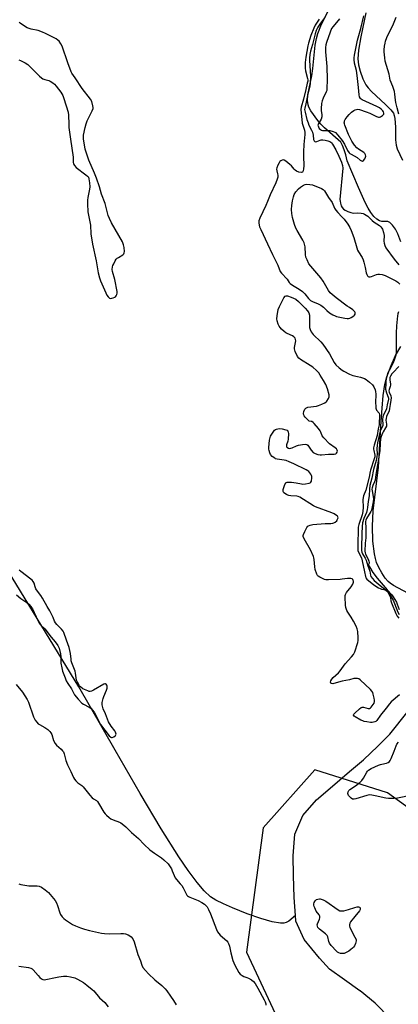
# Model space of a CAD drawing. Units: inches. Extents: x 1177770 to 1183769, y 529459 to 533459.
# Drawn here: x 1182270 to 1182479, y 531755 to 532300 of the extents above; entities that cross this region are included whole.
import ezdxf

# ---------------------------------------------------------------- set-up
doc = ezdxf.new("R2010")
doc.units = ezdxf.units.IN
doc.header["$MEASUREMENT"] = 0
for name, color, linetype in [('HYDRO-Single Line Stream', 4, 'Continuous'), ('HYDRO-Stream Poly Centerlines', 142, 'Continuous'), ('HYDRO-Water Body', 4, 'Continuous'), ('NTRL-Trees', 3, 'Continuous'), ('Undefined', 1, 'Continuous')]:
    doc.layers.add(name, color=color, linetype=linetype)

msp = doc.modelspace()

# ---------------------------------------------------------------- linework, layer by layer
at = {"layer": 'HYDRO-Single Line Stream'}
for points in [[(1182422.14, 531804.29), (1182418.45, 531801.26), (1182417.03, 531800.39), (1182415.66, 531800.09), (1182413.91, 531800.08), (1182409.25, 531800.83), (1182402.93, 531802.62), (1182395.47, 531805.33), (1182387.3, 531808.53), (1182382.27, 531810.69), (1182378.04, 531812.83), (1182375.17, 531814.73), (1182371.72, 531818), (1182367.78, 531822.65), (1182362.89, 531829.21), (1182357.71, 531836.87), (1182347.97, 531852.32), (1182336.23, 531871.88), (1182322.36, 531895.74), (1182302.33, 531930.83), (1182207.91, 532085.4)], [(1182422.14, 531804.29), (1182421.47, 531814.32), (1182420.98, 531826.55), (1182420.81, 531837.35), (1182421.76, 531849.29), (1182426.13, 531859.65), (1182433.68, 531868.35), (1182442.65, 531875.96), (1182452.1, 531884.07), (1182459.76, 531890.5), (1182467.68, 531897.96), (1182474.26, 531904.58), (1182484.5, 531917.45), (1182491.91, 531924.92), (1182497.55, 531931.29), (1182503.96, 531938.43), (1182511.08, 531944.56), (1182516.73, 531951.25), (1182523.16, 531956.71)], [(1182474.67, 531747.15), (1182466.16, 531755.82), (1182457.99, 531762.56), (1182457.81, 531762.7), (1182449.3, 531768.64), (1182440.97, 531774.72), (1182435.36, 531780.66), (1182426.91, 531790.97), (1182422.35, 531801.14), (1182422.14, 531804.29)]]:
    msp.add_lwpolyline(points, dxfattribs=at)
at = {"layer": 'HYDRO-Stream Poly Centerlines'}
for points in [[(1182480.32, 532177.12, 0), (1182478.67, 532181.53, 0), (1182477.38, 532184.09, 0), (1182475.84, 532186.37, 0), (1182474.37, 532187.81, 0), (1182473.13, 532188.37, 0), (1182469.87, 532188.4, 0), (1182468.57, 532188.72, 0), (1182467.04, 532189.65, 0), (1182465.55, 532191.07, 0), (1182463.88, 532193.21, 0), (1182462.3, 532195.73, 0), (1182460.64, 532198.85, 0), (1182456.95, 532207.18, 0), (1182450.76, 532221.89, 0), (1182449.98, 532225.27, 0), (1182449.12, 532228.06, 0), (1182448.21, 532230.29, 0), (1182447.14, 532232.18, 0), (1182438.23, 532240.08, 0), (1182436.18, 532242.13, 0), (1182434.48, 532244.13, 0), (1182430.67, 532249.56, 0), (1182429.6, 532251.52, 0), (1182429.07, 532252.96, 0), (1182428.83, 532255.25, 0), (1182429.06, 532258.32, 0), (1182429.69, 532261.98, 0), (1182431.21, 532268.91, 0), (1182431.79, 532273, 0), (1182433.11, 532285.97, 0), (1182433.72, 532289.57, 0), (1182434.48, 532292.4, 0), (1182436.19, 532296.5, 0), (1182440.6, 532305.65, 0)], [(1182461, 532303.82, 0), (1182458.21, 532290.48, 0), (1182456.91, 532283.09, 0), (1182456.53, 532278.28, 0), (1182456.92, 532275.08, 0), (1182457.87, 532271.42, 0), (1182459.42, 532267.18, 0), (1182461, 532264.03, 0), (1182462.34, 532262.21, 0), (1182464.13, 532260.28, 0), (1182471.98, 532253.13, 0), (1182474.88, 532250.1, 0), (1182476.27, 532248.19, 0), (1182476.75, 532246.9, 0), (1182477.08, 532245.31, 0), (1182477.47, 532240.46, 0), (1182477.47, 532233.45, 0), (1182477.75, 532230.59, 0), (1182478.45, 532228.55, 0), (1182481.29, 532222.21, 0)], [(1182484.24, 531982.64, 0), (1182476.3, 531986.99, 0), (1182474.56, 531988.12, 0), (1182473.41, 531989.07, 0), (1182471.74, 531991.03, 0), (1182469.83, 531993.9, 0), (1182468.14, 531996.93, 0), (1182466.97, 531999.61, 0), (1182466.32, 532001.77, 0), (1182465.75, 532004.53, 0), (1182464.96, 532011.47, 0), (1182464.72, 532019.82, 0), (1182465.06, 532028.3, 0), (1182467.99, 532052.45, 0), (1182469.31, 532075.13, 0), (1182469.99, 532085.11, 0), (1182470.68, 532092.08, 0), (1182471.6, 532098.05, 0), (1182472.67, 532102.36, 0), (1182474.98, 532108.6, 0), (1182477.5, 532114.21, 0), (1182480.39, 532119.13, 0)]]:
    msp.add_polyline3d(points, dxfattribs=at)
at = {"layer": 'HYDRO-Water Body'}
for points in [[(1182480.32, 532177.12, 0), (1182478.67, 532181.53, 0), (1182477.38, 532184.09, 0), (1182475.84, 532186.37, 0), (1182474.37, 532187.81, 0), (1182473.13, 532188.37, 0), (1182469.87, 532188.4, 0), (1182468.57, 532188.72, 0), (1182467.04, 532189.65, 0), (1182465.55, 532191.07, 0), (1182463.88, 532193.21, 0), (1182462.3, 532195.73, 0), (1182460.64, 532198.85, 0), (1182456.95, 532207.18, 0), (1182450.76, 532221.89, 0), (1182449.98, 532225.27, 0), (1182449.12, 532228.06, 0), (1182448.21, 532230.29, 0), (1182447.14, 532232.18, 0), (1182438.23, 532240.08, 0), (1182436.18, 532242.13, 0), (1182434.48, 532244.13, 0), (1182430.67, 532249.56, 0), (1182429.6, 532251.52, 0), (1182429.07, 532252.96, 0), (1182428.83, 532255.25, 0), (1182429.06, 532258.32, 0), (1182429.69, 532261.98, 0), (1182431.21, 532268.91, 0), (1182431.79, 532273, 0), (1182433.11, 532285.97, 0), (1182433.72, 532289.57, 0), (1182434.48, 532292.4, 0), (1182436.19, 532296.5, 0), (1182440.6, 532305.65, 0)], [(1182461, 532303.82, 0), (1182458.21, 532290.48, 0), (1182456.91, 532283.09, 0), (1182456.53, 532278.28, 0), (1182456.92, 532275.08, 0), (1182457.87, 532271.42, 0), (1182459.42, 532267.18, 0), (1182461, 532264.03, 0), (1182462.34, 532262.21, 0), (1182464.13, 532260.28, 0), (1182471.98, 532253.13, 0), (1182474.88, 532250.1, 0), (1182476.27, 532248.19, 0), (1182476.75, 532246.9, 0), (1182477.08, 532245.31, 0), (1182477.47, 532240.46, 0), (1182477.47, 532233.45, 0), (1182477.75, 532230.59, 0), (1182478.45, 532228.55, 0), (1182481.29, 532222.21, 0)], [(1182484.24, 531982.64, 0), (1182476.3, 531986.99, 0), (1182474.56, 531988.12, 0), (1182473.41, 531989.07, 0), (1182471.74, 531991.03, 0), (1182469.83, 531993.9, 0), (1182468.14, 531996.93, 0), (1182466.97, 531999.61, 0), (1182466.32, 532001.77, 0), (1182465.75, 532004.53, 0), (1182464.96, 532011.47, 0), (1182464.72, 532019.82, 0), (1182465.06, 532028.3, 0), (1182467.99, 532052.45, 0), (1182469.31, 532075.13, 0), (1182469.99, 532085.11, 0), (1182470.68, 532092.08, 0), (1182471.6, 532098.05, 0), (1182472.67, 532102.36, 0), (1182474.98, 532108.6, 0), (1182477.5, 532114.21, 0), (1182480.39, 532119.13, 0)]]:
    msp.add_polyline3d(points, dxfattribs=at)
at = {"layer": 'NTRL-Trees'}
msp.add_lwpolyline([(1183038.51, 531632.62), (1182863.49, 531509.35), (1182820.2, 531502.76), (1182790.09, 531520.64), (1182780.68, 531557.34), (1182754.36, 531625.53), (1182719.52, 531680.61), (1182686.58, 531718.24), (1182612.24, 531734.24), (1182568.02, 531759.65), (1182514.18, 531842.49), (1182472.94, 531872.28), (1182432.85, 531884.88), (1182404.21, 531852.8), (1182395.04, 531784.07), (1182428.27, 531713.04), (1182425.37, 531687.29), (1182422.74, 531663.85), (1182409.35, 531552.02), (1182377.08, 531528.66), (1182337.59, 531510.43), (1182301.13, 531495.24), (1182283.68, 531494.52), (1182250.91, 531531.93)], dxfattribs=at)
at = {"layer": 'Undefined'}
for points, elevation in [([(1182269.11, 532277.73), (1182270.15, 532277.38), (1182272.74, 532276.05), (1182274.12, 532275.14), (1182280.63, 532268.78), (1182281.74, 532267.81), (1182282.48, 532267.34), (1182283.53, 532266.84), (1182285.69, 532266.28), (1182286.46, 532265.95), (1182287.92, 532265.08), (1182288.86, 532264.3), (1182289.82, 532263.16), (1182292.34, 532259.8), (1182293.49, 532258.07), (1182294.13, 532256.43), (1182296.5, 532248.82), (1182296.72, 532247.08), (1182296.77, 532242.09), (1182296.87, 532240.33), (1182297.66, 532233.93), (1182299.17, 532223.97), (1182299.27, 532222.79), (1182299.21, 532221.04), (1182299.35, 532220.23), (1182299.91, 532219.27), (1182300.9, 532218.21), (1182306.26, 532214.14), (1182307.13, 532213.4), (1182307.62, 532212.77), (1182307.91, 532211.99), (1182308.26, 532209.64), (1182308.39, 532207.55), (1182308.22, 532206.15), (1182307.29, 532201.56), (1182307.07, 532200.1), (1182307.07, 532198.04), (1182307.29, 532193.62), (1182308.73, 532186.3), (1182309.05, 532181.42), (1182309.83, 532175.7), (1182311.94, 532166.5), (1182313.08, 532159.84), (1182313.72, 532157.16), (1182314.31, 532155.55), (1182317.27, 532148.86), (1182317.93, 532147.53), (1182318.55, 532146.55), (1182318.92, 532146.2), (1182319.3, 532145.97), (1182320, 532145.8), (1182320.55, 532145.85), (1182321.39, 532146.05), (1182322.19, 532146.37), (1182322.63, 532146.68), (1182323.07, 532147.28), (1182323.36, 532147.99), (1182323.52, 532148.75), (1182323.5, 532149.62), (1182322.29, 532156.28), (1182320.94, 532160.7), (1182320.83, 532161.8), (1182320.94, 532163.17), (1182321.17, 532163.96), (1182321.63, 532164.99), (1182322.44, 532166.49), (1182323.06, 532167.42), (1182323.59, 532167.95), (1182324.23, 532168.41), (1182326.72, 532169.83), (1182327.33, 532170.5), (1182327.5, 532170.93), (1182327.58, 532171.73), (1182327.39, 532174.02), (1182327.13, 532175.43), (1182326.43, 532177.06), (1182320.34, 532187.62), (1182319.24, 532189.89), (1182318.64, 532191.62), (1182316.87, 532198.24), (1182314.83, 532203.38), (1182313.74, 532207.59), (1182312.21, 532212.27), (1182311.11, 532215), (1182307.96, 532222.21), (1182306.36, 532226.7), (1182305.84, 532228.41), (1182305.01, 532234.14), (1182304.93, 532235.29), (1182304.98, 532236.14), (1182305.84, 532240.37), (1182306.33, 532242.32), (1182307.03, 532243.94), (1182309.74, 532249.55), (1182310.23, 532250.9), (1182310.28, 532251.44), (1182310.18, 532252.25), (1182309.48, 532254.68), (1182308.79, 532255.95), (1182304.25, 532261.89), (1182300.35, 532267.86), (1182298.42, 532270.44), (1182298.06, 532271.22), (1182296.2, 532276.13), (1182293.11, 532285.38), (1182292.43, 532286.67), (1182291.41, 532288.08), (1182290.81, 532288.69), (1182289.86, 532289.34), (1182283.89, 532292.42), (1182282.29, 532293.08), (1182279.84, 532293.95), (1182276.07, 532294.82), (1182273.86, 532295.48), (1182272.36, 532296.31), (1182270.01, 532297.98), (1182269.36, 532298.55)], 238), ([(1182435.16, 532300.24), (1182433.02, 532296.94), (1182432.24, 532295.36), (1182430.65, 532291.21), (1182429.36, 532287.05), (1182429.02, 532285.52), (1182427.95, 532279.2), (1182427.58, 532276.29), (1182427.53, 532273.1), (1182427.75, 532271.73), (1182428.85, 532267.44), (1182428.94, 532266.65), (1182428.9, 532265.9), (1182428.68, 532264.81), (1182427.78, 532261.45), (1182426.64, 532256.04), (1182425.25, 532251.61), (1182425.05, 532250.36), (1182425.87, 532242.7), (1182426.12, 532241.68), (1182427.09, 532238.82), (1182427.3, 532237.54), (1182427.28, 532236.39), (1182426.82, 532230.89), (1182426.6, 532226.88), (1182426.57, 532224.55), (1182426.7, 532219.16), (1182426.64, 532217.47), (1182426.48, 532216.42), (1182426.3, 532216.01), (1182426.05, 532215.71), (1182425.44, 532215.5), (1182424.07, 532215.7), (1182422.73, 532216.23), (1182422.04, 532216.7), (1182421.41, 532217.26), (1182419.89, 532219.04), (1182419.05, 532219.84), (1182416.82, 532221.71), (1182415.9, 532222.29), (1182415.44, 532222.42), (1182414.76, 532222.29), (1182414.1, 532221.93), (1182413.52, 532221.43), (1182413.05, 532220.74), (1182412.43, 532219.44), (1182411.92, 532218.1), (1182411.74, 532217.3), (1182411.78, 532216.43), (1182412.28, 532214.72), (1182412.41, 532213.9), (1182412.39, 532212.8), (1182412.09, 532211.66), (1182411.31, 532209.72), (1182408.11, 532203.02), (1182406.72, 532199.35), (1182405.78, 532197.16), (1182402.49, 532190.23), (1182401.97, 532188.7), (1182401.9, 532187.4), (1182402.33, 532185.44), (1182402.95, 532183.82), (1182406.75, 532175.94), (1182409.36, 532170.1), (1182412.37, 532164.22), (1182413.75, 532160.73), (1182414.48, 532159.68), (1182417.49, 532156.41), (1182418.71, 532154.65), (1182419.24, 532154.04), (1182420.41, 532153.16), (1182424.15, 532150.93), (1182425.97, 532149.53), (1182427.34, 532148.22), (1182429.3, 532145.74), (1182430.38, 532144.67), (1182431.49, 532144.02), (1182434.74, 532142.82), (1182436.25, 532142.01), (1182437.6, 532141), (1182439.54, 532139.12), (1182441.03, 532137.81), (1182442.71, 532136.7), (1182444.01, 532136.04), (1182444.83, 532135.74), (1182449.46, 532134.87), (1182450.63, 532134.73), (1182451.44, 532134.73), (1182452.22, 532134.84), (1182453, 532135.14), (1182454.44, 532136.17), (1182454.83, 532136.56), (1182455.09, 532137.01), (1182455.15, 532137.45), (1182455.09, 532137.91), (1182454.93, 532138.36), (1182454.66, 532138.78), (1182453.86, 532139.48), (1182451.97, 532140.67), (1182450.75, 532141.53), (1182444.73, 532146.17), (1182442.35, 532147.9), (1182441.36, 532148.79), (1182440.36, 532150.11), (1182437.41, 532155.39), (1182436.25, 532157.22), (1182430.62, 532163.61), (1182429.59, 532164.96), (1182428.54, 532167.03), (1182427.92, 532168.65), (1182427.73, 532170.05), (1182427.49, 532174.33), (1182427.03, 532176.45), (1182426.3, 532178), (1182423.05, 532183.38), (1182422.42, 532184.56), (1182421.65, 532186.63), (1182420.5, 532190.48), (1182420.17, 532192.75), (1182419.99, 532195.01), (1182420.08, 532197.18), (1182420.45, 532199.76), (1182420.98, 532201.96), (1182421.44, 532203.28), (1182422.36, 532204.68), (1182423.8, 532206.4), (1182424.9, 532207.29), (1182426.59, 532208.34), (1182427.57, 532208.77), (1182428.51, 532208.94), (1182430.13, 532208.83), (1182431.49, 532208.55), (1182436.54, 532206.65), (1182437.53, 532206.07), (1182438.22, 532205.23), (1182440.36, 532201.51), (1182442.34, 532198.82), (1182443.71, 532195.78), (1182444.44, 532194.63), (1182445.51, 532193.31), (1182447.85, 532190.88), (1182448.97, 532189.55), (1182451.13, 532186.79), (1182452.28, 532184.92), (1182452.99, 532183.35), (1182454.44, 532179.45), (1182456.03, 532173.78), (1182456.46, 532172.47), (1182456.93, 532171.51), (1182458.93, 532168.48), (1182459.58, 532167.17), (1182459.98, 532165.74), (1182460.6, 532162.78), (1182461.3, 532159.99), (1182461.64, 532158.92), (1182462.01, 532158.22), (1182462.33, 532157.91), (1182462.73, 532157.71), (1182463.43, 532157.68), (1182464.22, 532157.91), (1182466.89, 532158.98), (1182467.69, 532159.16), (1182468.57, 532159.22), (1182469.99, 532159.07), (1182471.75, 532158.41), (1182477.71, 532155.44), (1182478.73, 532154.74), (1182479.82, 532153.58)], 238), ([(1182438.36, 532301.19), (1182435.96, 532298.04), (1182434.56, 532295.78), (1182433.66, 532294), (1182433.03, 532292.13), (1182431.55, 532286.19), (1182430.48, 532282.5), (1182430.13, 532280.78), (1182429.94, 532278.78), (1182429.91, 532277.35), (1182430.51, 532268.73), (1182430.27, 532264.42), (1182429.94, 532262.44), (1182428.78, 532258.11), (1182427.9, 532253.5), (1182427.29, 532251.12), (1182427.21, 532250.28), (1182427.45, 532248.88), (1182428.5, 532244.83), (1182429.07, 532242.93), (1182429.55, 532241.71), (1182431.09, 532238.8), (1182431.53, 532237.73), (1182431.89, 532236.02), (1182432.16, 532233.66), (1182432.4, 532232.91), (1182432.81, 532232.52), (1182433.2, 532232.44), (1182433.94, 532232.63), (1182435.84, 532233.41), (1182436.39, 532233.52), (1182437.2, 532233.52), (1182438.57, 532233.35), (1182439.99, 532233), (1182441.08, 532232.63), (1182441.76, 532232.22), (1182442.15, 532231.86), (1182442.64, 532231.18), (1182444.45, 532227.93), (1182446.2, 532224.44), (1182447.59, 532221.21), (1182448.17, 532219.23), (1182448.26, 532217.79), (1182446.72, 532200.49), (1182446.79, 532199.51), (1182447.03, 532198.43), (1182447.46, 532197.03), (1182447.93, 532195.98), (1182448.61, 532195.2), (1182449.53, 532194.56), (1182451.08, 532193.82), (1182452.67, 532193.25), (1182453.98, 532193), (1182456.59, 532193.07), (1182458.38, 532192.99), (1182459.54, 532192.78), (1182460.3, 532192.46), (1182461.26, 532191.9), (1182462.17, 532191.24), (1182464.51, 532188.89), (1182465.58, 532187.97), (1182468.57, 532186.05), (1182469.4, 532185.33), (1182469.89, 532184.72), (1182470.27, 532184.03), (1182470.85, 532182.18), (1182471.09, 532180.49), (1182471.06, 532177.49), (1182471.14, 532176.33), (1182471.51, 532174.97), (1182472.12, 532173.72), (1182476.66, 532167.54), (1182479.24, 532164.3)], 236), ([(1182446.5, 532300.42), (1182442.91, 532296.18), (1182442.06, 532295.02), (1182441.26, 532293.11), (1182439.29, 532287.44), (1182438.87, 532286.01), (1182438.72, 532284.54), (1182438.76, 532282.14), (1182439.39, 532274.17), (1182439.74, 532266.93), (1182439.54, 532261.68), (1182439.42, 532260.83), (1182439.16, 532260), (1182437.45, 532256.58), (1182436.84, 532255.02), (1182436.59, 532253.56), (1182436.37, 532250.89), (1182436.41, 532249.77), (1182436.77, 532247.25), (1182436.71, 532246.23), (1182436.29, 532244.95), (1182434.83, 532242.55), (1182434.64, 532242.07), (1182434.59, 532241.59), (1182434.81, 532240.7), (1182435.27, 532239.86), (1182435.91, 532239.23), (1182436.55, 532238.86), (1182437.01, 532238.69), (1182437.55, 532238.62), (1182440.38, 532238.73), (1182441.21, 532238.67), (1182443.07, 532238.16), (1182443.81, 532237.83), (1182444.27, 532237.53), (1182445.65, 532236.08), (1182448.03, 532233.14), (1182449.23, 532231.11), (1182450.95, 532227.53), (1182451.79, 532226.39), (1182452.21, 532226), (1182452.92, 532225.54), (1182456.22, 532223.78), (1182458, 532222.28), (1182458.66, 532221.82), (1182459.28, 532221.71), (1182459.82, 532222.07), (1182460.45, 532222.91), (1182460.91, 532223.89), (1182461, 532224.56), (1182460.81, 532225.28), (1182460.43, 532225.88), (1182459.89, 532226.41), (1182456.91, 532228.37), (1182456.01, 532229.11), (1182454.75, 532230.64), (1182453.28, 532232.73), (1182451.47, 532236.37), (1182449.44, 532241.6), (1182449.2, 532242.43), (1182449.12, 532242.99), (1182449.16, 532243.52), (1182449.31, 532244.04), (1182449.7, 532244.78), (1182450.73, 532246.18), (1182451.85, 532247.51), (1182453.03, 532248.75), (1182454.33, 532249.76), (1182455.07, 532250.11), (1182455.85, 532250.33), (1182456.64, 532250.41), (1182457.47, 532250.29), (1182461.3, 532249.02), (1182463.2, 532248.3), (1182466.94, 532246.43), (1182468.01, 532246.08), (1182468.54, 532246.1), (1182469.06, 532246.27), (1182470.29, 532247), (1182470.69, 532247.37), (1182470.92, 532247.71), (1182471.03, 532248.31), (1182470.83, 532248.95), (1182470.44, 532249.56), (1182469.61, 532250.4), (1182468.66, 532251.13), (1182467.09, 532251.99), (1182459.08, 532255.64), (1182458.44, 532256.06), (1182458.06, 532256.44), (1182457.51, 532257.33), (1182457.3, 532258.41), (1182457.02, 532262.53), (1182456.29, 532269.18), (1182455.81, 532271.87), (1182454.85, 532275.92), (1182454.61, 532277.93), (1182454.62, 532278.97), (1182454.79, 532280.29), (1182456.52, 532288.73), (1182457.1, 532291.24), (1182458.29, 532295.08), (1182459.88, 532302.17)], 234), ([(1182479.29, 532247.72), (1182478.31, 532251.3), (1182477.67, 532254.09), (1182477.45, 532255.48), (1182477.12, 532258.75), (1182476.82, 532260.3), (1182475.95, 532262.96), (1182474.58, 532266.52), (1182473.87, 532269.93), (1182471.82, 532277.1), (1182471.51, 532278.85), (1182471.19, 532282.11), (1182471.19, 532283.28), (1182471.41, 532285.32), (1182471.65, 532287.06), (1182471.92, 532288.19), (1182472.71, 532290.07), (1182476.27, 532297.61), (1182477.77, 532301.37)], 236), ([(1182479.64, 531926.38), (1182475.08, 531922.52), (1182474.13, 531921.51), (1182472.25, 531919), (1182469.1, 531915.16), (1182467.12, 531912.18), (1182466.55, 531911.7), (1182466.1, 531911.46), (1182465.35, 531911.21), (1182464.53, 531911.1), (1182463.66, 531911.16), (1182461.6, 531911.45), (1182460.14, 531911.72), (1182459.31, 531911.99), (1182458.26, 531912.49), (1182455.18, 531914.18), (1182454.54, 531914.62), (1182454.2, 531915.1), (1182454.22, 531915.28), (1182454.42, 531915.66), (1182454.95, 531916.25), (1182457.58, 531918.68), (1182458.49, 531919.37), (1182458.98, 531919.57), (1182459.67, 531919.61), (1182462.36, 531918.93), (1182463.1, 531918.94), (1182463.53, 531919.17), (1182463.92, 531919.54), (1182465.15, 531921.16), (1182465.58, 531921.9), (1182465.8, 531922.68), (1182465.77, 531923.5), (1182465.59, 531924.62), (1182465.1, 531926.86), (1182464.84, 531927.66), (1182464.45, 531928.36), (1182463.54, 531929.39), (1182457.88, 531934.8), (1182457.18, 531935.23), (1182456.41, 531935.44), (1182455.31, 531935.53), (1182454.48, 531935.44), (1182451.92, 531934.71), (1182447.97, 531933.9), (1182443.37, 531932.62), (1182442.81, 531932.58), (1182442.08, 531932.72), (1182441.72, 531932.96), (1182441.48, 531933.5), (1182441.61, 531934.19), (1182442.21, 531935.15), (1182443.06, 531936.03), (1182445.92, 531938.55), (1182446.81, 531939.67), (1182449.66, 531943.62), (1182453.15, 531947.37), (1182454.2, 531948.68), (1182454.61, 531949.44), (1182454.94, 531950.27), (1182456.61, 531955.37), (1182456.77, 531956.52), (1182456.76, 531957.97), (1182456.57, 531961.46), (1182456.33, 531962.87), (1182455.69, 531964.44), (1182454.3, 531967.18), (1182452.95, 531969.43), (1182451.16, 531972.1), (1182450.6, 531973.1), (1182450.02, 531974.67), (1182449.83, 531976.11), (1182449.6, 531980.49), (1182449.63, 531981.34), (1182449.74, 531981.88), (1182449.95, 531982.38), (1182450.4, 531983.08), (1182452.87, 531986.26), (1182453.8, 531987.7), (1182454.18, 531988.7), (1182454.18, 531989.24), (1182454.06, 531989.76), (1182453.83, 531990.22), (1182453.46, 531990.54), (1182452.7, 531990.78), (1182451.83, 531990.87), (1182450.94, 531990.83), (1182447.97, 531990.38), (1182446.81, 531990.28), (1182440.39, 531990.03), (1182438.96, 531990.08), (1182438.14, 531990.28), (1182437.09, 531990.72), (1182435.55, 531991.49), (1182434.63, 531992.1), (1182434.28, 531992.51), (1182433.88, 531993.27), (1182433.05, 531995.8), (1182432.81, 531997.25), (1182432.44, 532001.31), (1182432.28, 532002.17), (1182432.02, 532002.98), (1182430.42, 532006.65), (1182426.97, 532012.82), (1182426.44, 532014.11), (1182426.43, 532014.62), (1182426.55, 532015.14), (1182427.23, 532016.71), (1182428.41, 532019.04), (1182428.89, 532019.7), (1182429.28, 532020.01), (1182430.2, 532020.36), (1182431.74, 532020.6), (1182438.51, 532021.18), (1182441.73, 532021.23), (1182442.86, 532021.38), (1182443.37, 532021.58), (1182444.07, 532022), (1182444.92, 532022.76), (1182445.26, 532023.23), (1182445.59, 532023.93), (1182445.69, 532024.4), (1182445.65, 532024.83), (1182445.41, 532025.22), (1182444.8, 532025.72), (1182443.56, 532026.48), (1182442.25, 532027.14), (1182433.15, 532030.44), (1182432.05, 532030.92), (1182424.5, 532035.86), (1182423.68, 532036.16), (1182422.82, 532036.33), (1182419.55, 532036.52), (1182418.38, 532036.68), (1182417.84, 532036.85), (1182417.09, 532037.23), (1182415.75, 532038.19), (1182415.44, 532038.57), (1182415.29, 532039.01), (1182415.41, 532040.05), (1182416.33, 532042.83), (1182416.73, 532043.54), (1182417.07, 532043.86), (1182417.47, 532044.04), (1182417.99, 532044.13), (1182419.97, 532044.04), (1182422.56, 532043.75), (1182425.4, 532043.12), (1182426.26, 532043.01), (1182427.73, 532043.13), (1182429.74, 532043.56), (1182430.24, 532043.75), (1182430.64, 532044.04), (1182430.97, 532044.71), (1182431.2, 532046.41), (1182431.16, 532047.28), (1182431.01, 532047.82), (1182430.61, 532048.58), (1182430.11, 532049.29), (1182429.51, 532049.93), (1182429.05, 532050.28), (1182428.08, 532050.84), (1182421.31, 532054.26), (1182418.59, 532055.42), (1182416.94, 532056.02), (1182415.86, 532056.26), (1182412.02, 532056.86), (1182411.17, 532057.08), (1182410.66, 532057.31), (1182409.32, 532058.3), (1182408.38, 532059.31), (1182407.91, 532060.28), (1182407.52, 532061.59), (1182407.42, 532062.42), (1182407.44, 532063.28), (1182407.84, 532067.35), (1182408.08, 532068.77), (1182408.39, 532069.56), (1182409.73, 532071.77), (1182410.61, 532072.85), (1182411.06, 532073.17), (1182411.57, 532073.4), (1182412.41, 532073.63), (1182413.27, 532073.73), (1182414.73, 532073.56), (1182416.74, 532073.08), (1182417.49, 532072.79), (1182417.86, 532072.49), (1182417.98, 532072.3), (1182418.13, 532071.83), (1182418.21, 532071.03), (1182418.16, 532067.87), (1182417.93, 532066.73), (1182417.25, 532064.78), (1182417.15, 532064.02), (1182417.2, 532063.8), (1182417.45, 532063.44), (1182418.3, 532062.94), (1182419.06, 532062.78), (1182419.59, 532062.85), (1182420.4, 532063.14), (1182422.78, 532064.25), (1182423.88, 532064.59), (1182425.96, 532064.92), (1182427.7, 532065.06), (1182428.47, 532064.9), (1182428.91, 532064.56), (1182430.88, 532061.75), (1182432.01, 532060.46), (1182432.96, 532059.93), (1182434.59, 532059.47), (1182435.71, 532059.26), (1182436.57, 532059.22), (1182440.41, 532059.5), (1182443.61, 532059.6), (1182444.38, 532059.82), (1182444.78, 532060.1), (1182445.19, 532060.71), (1182445.31, 532061.18), (1182445.21, 532061.83), (1182444.77, 532062.47), (1182444.11, 532063.03), (1182440.94, 532065.31), (1182437.73, 532068.55), (1182436.99, 532069.66), (1182436.19, 532071.84), (1182435.8, 532072.56), (1182434.93, 532073.7), (1182432.48, 532076.57), (1182431.89, 532077.16), (1182431.24, 532077.61), (1182430.82, 532077.75), (1182429.74, 532077.91), (1182429.08, 532078.32), (1182427.5, 532080.03), (1182426.99, 532080.74), (1182426.74, 532081.23), (1182426.63, 532082.01), (1182426.85, 532083.11), (1182427.33, 532084.44), (1182427.78, 532085.06), (1182428.22, 532085.31), (1182429.02, 532085.53), (1182433.7, 532086.2), (1182434.84, 532086.45), (1182436.79, 532087.22), (1182438.39, 532088), (1182439.11, 532088.5), (1182439.48, 532088.89), (1182440.35, 532090.3), (1182440.74, 532091.31), (1182440.79, 532091.94), (1182440.74, 532092.49), (1182439.86, 532095.81), (1182438.95, 532098.14), (1182437.69, 532100.38), (1182435.86, 532103.33), (1182435.04, 532104.5), (1182433.68, 532105.95), (1182431.8, 532107.67), (1182430.35, 532108.64), (1182424.88, 532112.01), (1182423.96, 532112.74), (1182423.25, 532113.66), (1182422, 532116.38), (1182421.62, 532117.78), (1182421.66, 532118.64), (1182422.3, 532122.26), (1182422.23, 532123.03), (1182421.88, 532123.69), (1182421.16, 532124.47), (1182420.52, 532124.97), (1182417.59, 532126.28), (1182416.86, 532126.74), (1182415.95, 532127.48), (1182414.41, 532128.84), (1182413.61, 532129.68), (1182413.14, 532130.39), (1182412.66, 532131.43), (1182411.96, 532133.31), (1182411.77, 532134.42), (1182411.94, 532136.17), (1182412.59, 532139.66), (1182413.28, 532141.28), (1182415.78, 532146.03), (1182416.4, 532146.93), (1182416.96, 532147.27), (1182417.79, 532147.21), (1182419.78, 532146.52), (1182421.07, 532145.98), (1182422.25, 532145.29), (1182423.77, 532144.13), (1182427.52, 532140.41), (1182428.77, 532138.94), (1182429.44, 532137.81), (1182429.83, 532136.53), (1182429.95, 532135.09), (1182429.9, 532130.94), (1182429.96, 532129.76), (1182430.25, 532128.64), (1182430.83, 532127.29), (1182431.28, 532126.53), (1182431.84, 532125.86), (1182436.16, 532121.75), (1182437.33, 532120.48), (1182440.93, 532115.14), (1182443.49, 532110.28), (1182444.53, 532109.04), (1182446.34, 532107.32), (1182447.91, 532106.07), (1182448.91, 532105.48), (1182452.06, 532103.92), (1182453.91, 532103.16), (1182456.47, 532102.64), (1182458.13, 532102.16), (1182460.3, 532101.39), (1182461.3, 532100.88), (1182463.06, 532099.45), (1182464.69, 532097.88), (1182465.46, 532096.75), (1182466.17, 532095.26), (1182466.45, 532094.19), (1182466.58, 532092.8), (1182466.47, 532088.06), (1182466.52, 532086.08), (1182466.64, 532084.98), (1182467, 532084.02), (1182468.35, 532082.28), (1182468.61, 532081.56), (1182468.36, 532075.86), (1182467.86, 532073.59), (1182467.22, 532069.84), (1182465.68, 532064.56), (1182465.35, 532063.17), (1182465.3, 532062.42), (1182465.38, 532061.7), (1182466.09, 532059.1), (1182466.01, 532058.05), (1182465.69, 532056.93), (1182463.57, 532050.81), (1182463.38, 532049.98), (1182462.95, 532046.79), (1182461.09, 532039.7), (1182459.8, 532036.62), (1182459.48, 532035.52), (1182459.42, 532034.39), (1182459.63, 532030.34), (1182459.37, 532027.77), (1182458.95, 532025.95), (1182457.13, 532020.72), (1182456.82, 532019.24), (1182456.55, 532008.48), (1182456.58, 532007.31), (1182456.71, 532006.37), (1182457.18, 532005.04), (1182458.57, 532002.18), (1182459.1, 532000.64), (1182460.38, 531994.52), (1182460.79, 531991.83), (1182461.08, 531991.12), (1182461.61, 531990.47), (1182462.69, 531989.49), (1182465.19, 531987.44), (1182466.51, 531986.54), (1182467.97, 531985.66), (1182468.97, 531985.17), (1182469.66, 531984.97), (1182471, 531984.74), (1182471.69, 531984.5), (1182472.37, 531984.12), (1182472.96, 531983.54), (1182473.74, 531982.28), (1182474.36, 531980.97), (1182474.6, 531980.2), (1182474.95, 531978.44), (1182475.32, 531977.35), (1182477.7, 531971.43), (1182478.45, 531969.98), (1182479.33, 531968.86)], 240), ([(1182479.11, 532138.33), (1182478.78, 532137.28), (1182478.57, 532136.21), (1182478.01, 532130.61), (1182477.73, 532126.46), (1182477.82, 532117.22), (1182477.76, 532115.78), (1182477.57, 532114.4), (1182476.97, 532112.23), (1182476.23, 532110.1), (1182473.95, 532105.95), (1182473.1, 532104.16), (1182472.71, 532102.73), (1182472.18, 532100.09), (1182472.01, 532098.63), (1182472, 532095.56), (1182472.5, 532093.57), (1182473.48, 532091.12), (1182473.58, 532090.58), (1182473.55, 532089.98), (1182472.86, 532086.92), (1182472.48, 532084.76), (1182472.05, 532083.67), (1182470.89, 532081.33), (1182470.53, 532080.32), (1182470.34, 532078.7), (1182470.41, 532076.09), (1182470.35, 532075.43), (1182470.19, 532074.9), (1182469.34, 532073.2), (1182469.04, 532072.37), (1182467.45, 532065.84), (1182467.25, 532064.42), (1182467.12, 532062.69), (1182467.24, 532059.65), (1182467.11, 532058.02), (1182466.75, 532056.12), (1182465.33, 532051.11), (1182464.27, 532046.31), (1182463.22, 532042.17), (1182462.99, 532040.28), (1182462.87, 532036.46), (1182462.26, 532033.34), (1182462.02, 532030.1), (1182461.85, 532029), (1182461.36, 532027.4), (1182459.9, 532024), (1182459.14, 532021.54), (1182458.94, 532019.62), (1182458.88, 532015.68), (1182458.56, 532007.81), (1182458.6, 532006.37), (1182458.79, 532005.36), (1182459.21, 532004.38), (1182460.66, 532002.03), (1182461.14, 532001.02), (1182462.11, 531997.86), (1182463.26, 531994.84), (1182463.58, 531992.72), (1182463.86, 531991.98), (1182464.66, 531990.81), (1182465.67, 531989.76), (1182469.02, 531986.89), (1182472.36, 531984.4), (1182472.87, 531983.9), (1182473.5, 531983.12), (1182475.12, 531980.69), (1182476.09, 531978.85), (1182476.88, 531977.02), (1182478.68, 531972.15), (1182479.41, 531970.82)], 238), ([(1182479.26, 532108.13), (1182476.16, 532104.86), (1182475.41, 532103.96), (1182474.64, 532102.74), (1182474.37, 532101.93), (1182474.27, 532100.79), (1182474.62, 532098.37), (1182474.63, 532097.68), (1182474.47, 532096.96), (1182473.9, 532095.34), (1182473.8, 532094.66), (1182473.96, 532093.9), (1182474.82, 532091.79), (1182474.97, 532090.67), (1182474.85, 532089.44), (1182474.43, 532087.12), (1182474.21, 532084.86), (1182473.9, 532083.63), (1182472.5, 532080.35), (1182472.2, 532079.35), (1182472.17, 532078.39), (1182472.5, 532076.13), (1182472.38, 532075), (1182472, 532074.13), (1182470.64, 532072), (1182470.23, 532071.22), (1182469.57, 532069.35), (1182469.19, 532067.83), (1182468.96, 532065.63), (1182468.76, 532061.48), (1182467.58, 532053.62), (1182466.48, 532048.29), (1182466.15, 532045.25), (1182465.85, 532044.27), (1182464.84, 532042.34), (1182464.47, 532040.96), (1182464.42, 532040.13), (1182464.47, 532039.29), (1182465.07, 532036.22), (1182465.2, 532034.86), (1182465.03, 532033.12), (1182464.45, 532029.47), (1182464.18, 532028.6), (1182463.8, 532027.84), (1182461.35, 532023.94), (1182460.99, 532023.03), (1182460.89, 532022.27), (1182461.06, 532018.44), (1182461.05, 532015.45), (1182460.97, 532013.36), (1182460.63, 532010.31), (1182460.57, 532005.86), (1182460.67, 532005), (1182460.92, 532004.23), (1182462.31, 532001.44), (1182462.71, 532000.36), (1182462.84, 531999.59), (1182462.8, 531999.22), (1182462.53, 531998.46), (1182462.63, 531997.86), (1182463, 531997.17), (1182464.98, 531994.18), (1182467.35, 531990.91), (1182472.86, 531984.45), (1182475.38, 531981.69), (1182476.19, 531980.68), (1182477.97, 531977.71), (1182478.43, 531976.64), (1182479.42, 531973.63)], 236), ([(1182267.86, 531981.72), (1182270.33, 531979.8), (1182273.6, 531977.54), (1182274.63, 531976.59), (1182275.77, 531975.36), (1182276.28, 531974.7), (1182276.72, 531973.95), (1182279.63, 531967.57), (1182280.46, 531966.06), (1182281.21, 531965.21), (1182283.56, 531962.95), (1182287.03, 531958.25), (1182289.34, 531955.71), (1182290.74, 531953.78), (1182291.14, 531953.01), (1182291.44, 531952.19), (1182292.27, 531949.1), (1182292.41, 531947.71), (1182292.34, 531944.86), (1182292.38, 531943.98), (1182292.87, 531941.43), (1182293.4, 531939.46), (1182294.74, 531935.81), (1182295.44, 531934.19), (1182296.24, 531932.78), (1182298.23, 531929.73), (1182299.97, 531926.46), (1182302, 531923.99), (1182303.99, 531921.87), (1182304.94, 531921.24), (1182308.04, 531919.64), (1182309.15, 531918.78), (1182310.15, 531917.79), (1182311, 531916.5), (1182313.33, 531911.91), (1182314.38, 531910.02), (1182319.07, 531903.67), (1182319.96, 531903), (1182320.44, 531902.85), (1182320.7, 531902.85), (1182321.72, 531903.21), (1182322.62, 531903.84), (1182322.9, 531904.23), (1182322.96, 531904.69), (1182322.68, 531905.69), (1182322.22, 531906.45), (1182320.28, 531909.06), (1182318.82, 531911.45), (1182317.03, 531915.96), (1182315.84, 531918.69), (1182315.24, 531920.85), (1182315.18, 531921.39), (1182315.24, 531922.2), (1182315.74, 531924.37), (1182316.1, 531925.45), (1182317.61, 531928.98), (1182317.98, 531930.08), (1182318.05, 531930.87), (1182317.96, 531931.34), (1182317.77, 531931.75), (1182317.38, 531932.24), (1182317.06, 531932.42), (1182316.68, 531932.44), (1182316.22, 531932.3), (1182310.45, 531928.96), (1182309.43, 531928.47), (1182308.65, 531928.28), (1182308.12, 531928.33), (1182307.32, 531928.58), (1182304.66, 531929.82), (1182303.35, 531930.86), (1182302.78, 531931.47), (1182302.27, 531932.15), (1182301.57, 531933.41), (1182301.14, 531934.45), (1182300.86, 531935.79), (1182300.59, 531938.44), (1182300.37, 531939.59), (1182298.56, 531944.17), (1182298.21, 531945.27), (1182298.04, 531946.11), (1182297.66, 531949.34), (1182296.98, 531952.53), (1182295.63, 531956.64), (1182294.06, 531960.89), (1182293.71, 531961.66), (1182292.86, 531962.77), (1182290.14, 531965.36), (1182289.44, 531966.26), (1182288.91, 531967.27), (1182288.17, 531969.16), (1182287.39, 531970.75), (1182286.26, 531972.82), (1182284.82, 531975.23), (1182282.27, 531979.92), (1182281.37, 531981.39), (1182279.59, 531983.71), (1182278.65, 531985.14), (1182278.21, 531986.18), (1182277.67, 531988.23), (1182277.18, 531989.11), (1182276.51, 531989.9), (1182275.86, 531990.46), (1182270.3, 531994.59), (1182269.39, 531995.48)], 238), ([(1182267.76, 531932.05), (1182271.28, 531927.81), (1182273.73, 531923.91), (1182274.44, 531922.3), (1182277.35, 531914.17), (1182277.83, 531913.09), (1182278.28, 531912.38), (1182279.15, 531911.25), (1182279.93, 531910.46), (1182280.62, 531910), (1182283.59, 531908.39), (1182285.22, 531907.18), (1182286.29, 531906.21), (1182286.93, 531905.35), (1182287.43, 531904.4), (1182288.44, 531901.17), (1182289.22, 531899.46), (1182289.94, 531898.62), (1182292.59, 531896.38), (1182293.36, 531895.52), (1182293.85, 531894.82), (1182294.29, 531893.74), (1182295.24, 531890.07), (1182296.04, 531887.68), (1182297.85, 531884.05), (1182299.37, 531880.68), (1182299.97, 531879.69), (1182300.71, 531878.77), (1182301.75, 531877.73), (1182303.93, 531876.19), (1182304.83, 531875.44), (1182308.43, 531870.92), (1182309.74, 531869.45), (1182310.39, 531868.93), (1182312.12, 531867.94), (1182312.66, 531867.47), (1182313.31, 531866.54), (1182316.18, 531861.47), (1182316.86, 531860.57), (1182317.67, 531859.78), (1182319.19, 531858.51), (1182320.11, 531857.9), (1182321.33, 531857.35), (1182324.88, 531855.97), (1182325.64, 531855.55), (1182326.33, 531855.05), (1182328.28, 531853.37), (1182331.5, 531850.18), (1182335.37, 531846.86), (1182338.55, 531843.6), (1182341.57, 531840.72), (1182344.11, 531838.75), (1182348.04, 531836.18), (1182349.36, 531835.05), (1182351.68, 531832.87), (1182352.57, 531831.79), (1182353.53, 531830.14), (1182354, 531829.11), (1182355.01, 531826.37), (1182355.65, 531825.1), (1182356.3, 531824.19), (1182358.41, 531821.91), (1182359.25, 531820.85), (1182359.96, 531819.66), (1182361.7, 531816.29), (1182362.16, 531815.58), (1182362.53, 531815.17), (1182362.97, 531814.84), (1182363.72, 531814.46), (1182368.3, 531812.6), (1182370.37, 531811.54), (1182371.76, 531810.58), (1182373.26, 531809.03), (1182374.12, 531807.65), (1182375.18, 531805.31), (1182378.48, 531796.64), (1182379.1, 531795.29), (1182379.71, 531794.42), (1182380.59, 531793.42), (1182384.14, 531790.34), (1182384.65, 531789.65), (1182385.07, 531788.89), (1182385.69, 531787.29), (1182386.4, 531783.69), (1182387.53, 531779.46), (1182388.67, 531776.82), (1182390.87, 531772.79), (1182391.54, 531771.9), (1182392.62, 531771.09), (1182393.6, 531770.59), (1182395.33, 531770.03), (1182396.09, 531769.69), (1182397.79, 531768.71), (1182398.89, 531767.87), (1182399.77, 531766.7), (1182401.32, 531764.16), (1182404.87, 531757.75), (1182405.47, 531756.5), (1182405.75, 531755.46), (1182405.72, 531754.65)], 240), ([(1182486.71, 531870.97), (1182478.5, 531869.28), (1182476.75, 531869.09), (1182474.69, 531868.98), (1182473.55, 531869.01), (1182472.14, 531869.16), (1182466.27, 531870.61), (1182464.29, 531870.98), (1182463.16, 531871.06), (1182461.53, 531870.73), (1182455.49, 531868.85), (1182454.67, 531868.67), (1182454.15, 531868.64), (1182453.67, 531868.76), (1182453.02, 531869.17), (1182452.21, 531869.93), (1182451.52, 531870.77), (1182451.28, 531871.23), (1182451.18, 531871.75), (1182451.3, 531872.79), (1182451.66, 531873.44), (1182452.22, 531873.99), (1182455.42, 531876.08), (1182457.74, 531877.94), (1182458.81, 531878.94), (1182459.75, 531880.3), (1182461.55, 531883.72), (1182461.89, 531884.16), (1182462.51, 531884.75), (1182463.94, 531885.6), (1182468.11, 531887.58), (1182469.21, 531887.95), (1182471.55, 531888.37), (1182472.39, 531888.6), (1182473.41, 531889.03), (1182474.06, 531889.48), (1182474.54, 531890.14), (1182475.03, 531891.17), (1182476.66, 531895.2), (1182477.76, 531898.17), (1182478.25, 531899.16), (1182479.11, 531900.28)], 240), ([(1182269.2, 531821.86), (1182270.35, 531821.57), (1182274.75, 531820.8), (1182275.89, 531820.74), (1182279.28, 531820.78), (1182280.37, 531820.63), (1182281.64, 531820.02), (1182283.82, 531818.58), (1182284.73, 531817.88), (1182285.54, 531817.05), (1182288.42, 531813.71), (1182289.31, 531812.54), (1182289.99, 531811.26), (1182290.54, 531809.92), (1182291.78, 531805.81), (1182292.31, 531804.79), (1182293.13, 531803.68), (1182294.07, 531802.67), (1182294.99, 531801.97), (1182298.93, 531799.42), (1182300.45, 531798.57), (1182303.37, 531797.45), (1182305.54, 531796.78), (1182308.29, 531796.06), (1182314.8, 531794.59), (1182316.6, 531794.34), (1182319.2, 531794.19), (1182325.53, 531794.45), (1182327.12, 531794.39), (1182328.22, 531794.12), (1182329.59, 531793.58), (1182330.64, 531793.06), (1182331.3, 531792.54), (1182332.14, 531791.39), (1182332.92, 531789.84), (1182334.94, 531782.83), (1182336.38, 531779.31), (1182337.21, 531776.79), (1182337.78, 531775.64), (1182339.17, 531773.89), (1182340.93, 531772.02), (1182344.31, 531768.8), (1182348.19, 531765.62), (1182350.09, 531763.78), (1182351.06, 531762.69), (1182352.95, 531759.64), (1182354.66, 531757.36), (1182356.18, 531754.92)], 242)]:
    msp.add_lwpolyline(points, dxfattribs=dict(at, elevation=elevation))
at = {"layer": 'Undefined', "elevation": 240}
msp.add_lwpolyline([(1182447.7, 531806.84), (1182448.88, 531806.99), (1182451.42, 531807.6), (1182454.88, 531808.76), (1182456.3, 531809.09), (1182457.06, 531809.1), (1182457.49, 531808.98), (1182457.89, 531808.59), (1182457.99, 531808.22), (1182457.88, 531807.59), (1182457.49, 531806.9), (1182454.9, 531803.79), (1182452.57, 531800.75), (1182452.17, 531800.01), (1182451.97, 531799.25), (1182451.97, 531798.48), (1182452.22, 531797.66), (1182455.04, 531792.38), (1182455.62, 531791.05), (1182455.71, 531790.24), (1182455.31, 531788.88), (1182454.69, 531787.53), (1182454.22, 531786.79), (1182453.66, 531786.19), (1182452.8, 531785.47), (1182451.66, 531784.66), (1182450.12, 531783.82), (1182449.05, 531783.39), (1182448.21, 531783.26), (1182447.12, 531783.37), (1182446.08, 531783.65), (1182445.37, 531784.04), (1182444.74, 531784.62), (1182441.93, 531787.8), (1182440.95, 531789.05), (1182440.54, 531790.01), (1182440.01, 531792.49), (1182439.64, 531793.21), (1182438.69, 531794.14), (1182435.43, 531796.71), (1182434.55, 531797.68), (1182434.26, 531798.37), (1182434.21, 531799.1), (1182434.41, 531799.77), (1182435.47, 531802.24), (1182435.66, 531803.01), (1182435.68, 531803.51), (1182435.56, 531803.97), (1182435.23, 531804.65), (1182433.67, 531806.65), (1182432.79, 531808.48), (1182432.49, 531809.3), (1182432.33, 531810.11), (1182432.33, 531810.87), (1182432.49, 531811.59), (1182433.01, 531812.47), (1182433.38, 531812.82), (1182433.83, 531813.09), (1182434.57, 531813.38), (1182435.34, 531813.54), (1182435.85, 531813.55), (1182436.37, 531813.44), (1182437.37, 531813.02), (1182438.85, 531812.18), (1182445.77, 531807.37), (1182446.71, 531806.97)], close=True, dxfattribs=at)
at = {"layer": 'Undefined'}
msp.add_polyline3d([(1182269.27, 531776.25, 244), (1182274.48, 531775.61, 244), (1182275.84, 531775.23, 244), (1182276.55, 531774.8, 244), (1182277.17, 531774.22, 244), (1182279.8, 531771.09, 244), (1182280.77, 531770.08, 244), (1182281.8, 531769.2, 244), (1182282.48, 531768.87, 244), (1182283.22, 531768.77, 244), (1182284.07, 531768.84, 244), (1182289.51, 531770.08, 244), (1182291.24, 531770.39, 244), (1182293.87, 531770.68, 244), (1182295.66, 531770.68, 244), (1182297.67, 531770.42, 244), (1182300.06, 531769.76, 244), (1182301.63, 531769.01, 244), (1182304.95, 531767.2, 244), (1182306.85, 531765.84, 244), (1182309.82, 531763.45, 244), (1182310.59, 531762.64, 244), (1182313.84, 531758.75, 244), (1182316.79, 531756.17, 244), (1182318.51, 531753.81, 244)], dxfattribs=at)

doc.saveas('drawing.dxf')
